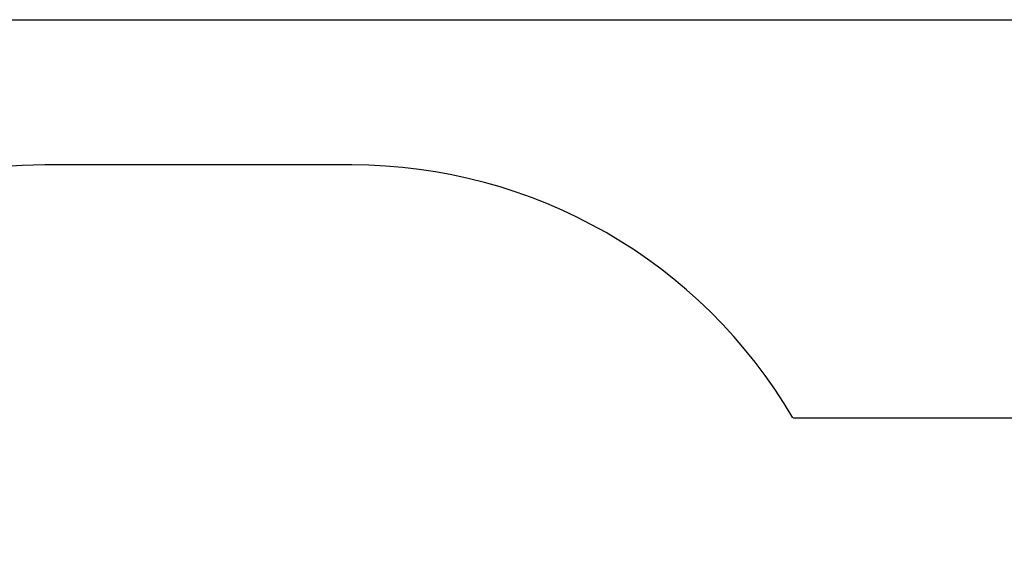
# Paper-space layout 'Основные габаритные размеры' of a CAD drawing. Units: millimetres. Extents: x 6.6 to 21.8, y 3 to 15.9.
# Drawn here: x 14.7 to 17.5, y 14.3 to 15.9 of the extents above; entities that cross this region are included whole.
import ezdxf

# ---------------------------------------------------------------- set-up
doc = ezdxf.new("R2010")
doc.units = ezdxf.units.MM
doc.header["$LTSCALE"] = 120
doc.header["$PDSIZE"] = -1
doc.linetypes.add('SLD-Сплошная', pattern=[0])
doc.layers.add('ПРИМЕЧАНИЯ', color=7, linetype='SLD-Сплошная')
doc.styles.add('SLDTEXTSTYLE1', font='isocpeui.ttf')
doc.dimstyles.new('SLDDIMSTYLE3', dxfattribs={"dimtxt": 0.36, "dimasz": 0.36, "dimexe": 0, "dimexo": 0.0625, "dimgap": 0.09, "dimtad": 2, "dimrnd": 1e-09, "dimzin": 12, "dimdsep": 46, "dimtxsty": 'SLDTEXTSTYLE1', "dimsah": 1, "dimcen": 0.09, "dimadec": 0, "dimazin": 3, "dimtfac": 1, "dimtdec": 3, "dimtofl": 0, "dimtmove": 0, "dimatfit": 3, "dimfxl": 1, "dimfrac": 2, "dimtolj": 1, "dimtzin": 12, "dimarcsym": 0})

# ---------------------------------------------------------------- blocks, each defined once
blk = doc.blocks.new('_D_13')
at = {"layer": 'Defpoints', "color": 0, "transparency": 16777216}
for p in [(10.1879, 15.9069), (13.2069, 5.7451), (21.772, 5.7451)]:
    blk.add_point(p, dxfattribs=at)
at = {"layer": 'ПРИМЕЧАНИЯ', "color": 0, "lineweight": -2, "transparency": 16777216}
for p, q in [((10.2504, 15.9069), (21.772, 15.9069)), ((21.772, 15.5469), (21.772, 6.1051)), ((13.2694, 5.7451), (21.772, 5.7451))]:
    blk.add_line(p, q, dxfattribs=at)
at = {"layer": 'ПРИМЕЧАНИЯ', "color": 0, "transparency": 16777216}
for points in [[(21.712, 15.5469), (21.832, 15.5469), (21.772, 15.9069)], [(21.712, 6.1051), (21.832, 6.1051), (21.772, 5.7451)]]:
    blk.add_solid(points, dxfattribs=at)
at = {"layer": 'ПРИМЕЧАНИЯ', "color": 0, "transparency": 16777216, "insert": (21.322, 10.8684), "char_height": 0.36, "attachment_point": 2, "rotation": 90, "style": 'SLDTEXTSTYLE1'}
blk.add_mtext('\\A1;10.16м', dxfattribs=at)

psp = doc.layouts.new('Основные габаритные размеры')

# ---------------------------------------------------------------- linework, layer by layer
at = {"color": 251, "linetype": 'SLD-Сплошная', "true_color": 0x636466}
for p, q in [((15.6299, 15.4815), (14.7299, 15.4815)), ((16.924, 14.7402), (17.7399, 14.7402))]:
    psp.add_line(p, q, dxfattribs=at)
for centre, start, end in [((14.7299, 13.9815), 90, 110.3416), ((15.6299, 13.9815), 30.3819, 90)]:
    psp.add_arc(centre, 1.5, start, end, dxfattribs=at)

# ---------------------------------------------------------------- dimensions: what is measured, and where the dimension line sits
at = {"layer": 'ПРИМЕЧАНИЯ', "color": 251, "true_color": 0x636466}
dim = psp.add_linear_dim(base=(21.772, 5.7451), p1=(10.1879, 15.9069), p2=(13.2069, 5.7451), angle=90, dimstyle='SLDDIMSTYLE3', override={"dimtad": 3, "dimpost": 'м'}, dxfattribs=at)
dim.commit()
dim.dimension.update_dxf_attribs({"geometry": '_D_13', "text_midpoint": (21.772, 10.8684), "dimtype": 160})

doc.saveas('drawing.dxf')
